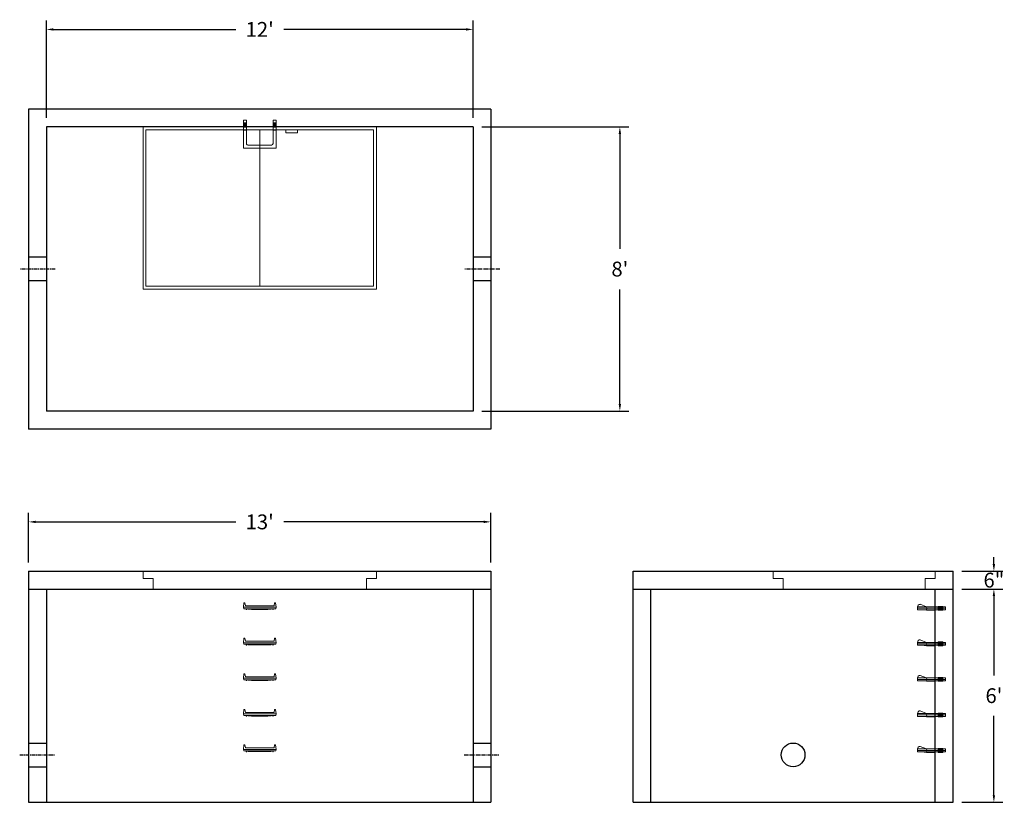
# Model space of a CAD drawing. Units: inches. Extents: x 21 to 353, y -2 to 262.
import ezdxf

# ---------------------------------------------------------------- set-up
doc = ezdxf.new("R2010")
doc.units = ezdxf.units.IN
doc.header["$MEASUREMENT"] = 0
doc.linetypes.add('CENTER', pattern=[2, 1.25, -0.25, 0.25, -0.25])
doc.layers.add('center', color=5, linetype='CENTER')
doc.layers.add('hidden', color=1, linetype='Continuous')
doc.layers.add('DIMENSION', color=7, linetype='Continuous', lineweight=0)
doc.layers.add('HATCH', color=72, linetype='Continuous', lineweight=0)
doc.styles.add('SURESPEC', font='times.ttf', dxfattribs={"height": 5})
doc.dimstyles.new('SURESPEC', dxfattribs={"dimscale": 48, "dimtxt": 5, "dimasz": 0.05, "dimexe": 0.0625, "dimexo": 0.0625, "dimgap": 0.09, "dimtad": 0, "dimtih": 1, "dimtoh": 1, "dimdec": 4, "dimzin": 0, "dimdsep": 46, "dimlunit": 4, "dimtxsty": 'SURESPEC', "dimcen": 0.09375, "dimadec": 0, "dimazin": 0, "dimtfac": 1, "dimtdec": 4, "dimtofl": 0, "dimtmove": 0, "dimatfit": 3, "dimfxl": 0, "dimtolj": 1, "dimtzin": 0, "dimarcsym": 0})

# ---------------------------------------------------------------- blocks, each defined once
blk = doc.blocks.new('*D6')
at = {"layer": 'Defpoints', "color": 0}
for p in [(336.02, 75.57), (349.79, 75.57), (336.02, 69.57)]:
    blk.add_point(p, dxfattribs=at)
at = {"layer": 'DIMENSION', "color": 0, "lineweight": -2}
for p, q in [((349.79, 77.97), (349.79, 80.37)), ((339.02, 75.57), (352.79, 75.57)), ((339.02, 69.57), (352.79, 69.57)), ((349.79, 67.17), (349.79, 64.77))]:
    blk.add_line(p, q, dxfattribs=at)
at = {"layer": 'DIMENSION', "color": 0}
for points in [[(349.39, 77.97), (350.19, 77.97), (349.79, 75.57)], [(349.39, 67.17), (350.19, 67.17), (349.79, 69.57)]]:
    blk.add_solid(points, dxfattribs=at)
at = {"layer": 'DIMENSION', "color": 0, "insert": (349.79, 72.57), "char_height": 5, "attachment_point": 5, "style": 'SURESPEC'}
blk.add_mtext('\\A1;6"', dxfattribs=at)
blk = doc.blocks.new('*D7')
at = {"layer": 'Defpoints', "color": 0}
for p in [(336.02, 69.57), (349.79, 69.57), (336.02, -2.43)]:
    blk.add_point(p, dxfattribs=at)
at = {"layer": 'DIMENSION', "color": 0, "lineweight": -2}
for p, q in [((339.02, 69.57), (352.79, 69.57)), ((349.79, 67.17), (349.79, 40.43)), ((349.79, -0.03), (349.79, 26.71)), ((339.02, -2.43), (352.79, -2.43))]:
    blk.add_line(p, q, dxfattribs=at)
at = {"layer": 'DIMENSION', "color": 0}
for points in [[(349.39, 67.17), (350.19, 67.17), (349.79, 69.57)], [(349.39, -0.03), (350.19, -0.03), (349.79, -2.43)]]:
    blk.add_solid(points, dxfattribs=at)
at = {"layer": 'DIMENSION', "color": 0, "insert": (349.79, 33.57), "char_height": 5, "attachment_point": 5, "style": 'SURESPEC'}
blk.add_mtext("\\A1;6'", dxfattribs=at)
blk = doc.blocks.new('*D8')
at = {"layer": 'Defpoints', "color": 0}
for p in [(180.02, 92.23), (24.02, 75.57), (180.02, 75.57)]:
    blk.add_point(p, dxfattribs=at)
at = {"layer": 'DIMENSION', "color": 0, "lineweight": -2}
for p, q in [((24.02, 78.57), (24.02, 95.23)), ((180.02, 78.57), (180.02, 95.23)), ((26.42, 92.23), (93.94, 92.23)), ((177.62, 92.23), (110.11, 92.23))]:
    blk.add_line(p, q, dxfattribs=at)
at = {"layer": 'DIMENSION', "color": 0}
for points in [[(26.42, 92.63), (26.42, 91.83), (24.02, 92.23)], [(177.62, 92.63), (177.62, 91.83), (180.02, 92.23)]]:
    blk.add_solid(points, dxfattribs=at)
at = {"layer": 'DIMENSION', "color": 0, "insert": (102.02, 92.23), "char_height": 5, "attachment_point": 5, "style": 'SURESPEC'}
blk.add_mtext("\\A1;13'", dxfattribs=at)
blk = doc.blocks.new('*D9')
at = {"layer": 'Defpoints', "color": 0}
for p in [(174.02, 225.57), (174.02, 129.57), (223.56, 129.57)]:
    blk.add_point(p, dxfattribs=at)
at = {"layer": 'DIMENSION', "color": 0, "lineweight": -2}
for p, q in [((177.02, 225.57), (226.56, 225.57)), ((223.56, 223.17), (223.56, 184.43)), ((223.56, 131.97), (223.56, 170.71)), ((177.02, 129.57), (226.56, 129.57))]:
    blk.add_line(p, q, dxfattribs=at)
at = {"layer": 'DIMENSION', "color": 0}
for points in [[(223.16, 223.17), (223.96, 223.17), (223.56, 225.57)], [(223.16, 131.97), (223.96, 131.97), (223.56, 129.57)]]:
    blk.add_solid(points, dxfattribs=at)
at = {"layer": 'DIMENSION', "color": 0, "insert": (223.56, 177.57), "char_height": 5, "attachment_point": 5, "style": 'SURESPEC'}
blk.add_mtext("\\A1;8'", dxfattribs=at)
blk = doc.blocks.new('*D10')
at = {"layer": 'Defpoints', "color": 0}
for p in [(174.02, 258.46), (30.02, 225.57), (174.02, 225.57)]:
    blk.add_point(p, dxfattribs=at)
at = {"layer": 'DIMENSION', "color": 0, "lineweight": -2}
for p, q in [((30.02, 228.57), (30.02, 261.46)), ((174.02, 228.57), (174.02, 261.46)), ((32.42, 258.46), (93.94, 258.46)), ((171.62, 258.46), (110.11, 258.46))]:
    blk.add_line(p, q, dxfattribs=at)
at = {"layer": 'DIMENSION', "color": 0}
for points in [[(32.42, 258.86), (32.42, 258.06), (30.02, 258.46)], [(171.62, 258.86), (171.62, 258.06), (174.02, 258.46)]]:
    blk.add_solid(points, dxfattribs=at)
at = {"layer": 'DIMENSION', "color": 0, "insert": (102.02, 258.46), "char_height": 5, "attachment_point": 5, "style": 'SURESPEC'}
blk.add_mtext("\\A1;12'", dxfattribs=at)
blk = doc.blocks.new('MANHOLE STEP-10-SIDE VIEW')
at = {"layer": 'DIMENSION'}
for p, q in [((-3.38, 1), (-3.38, 0)), ((-3.38, 1), (6, 1)), ((-3.38, 0.5), (6, 0.5)), ((-3.38, 0), (6, 0)), ((-2.5, 1.12), (-1, 1.12)), ((-2.5, 1.12), (-2.5, -0.13)), ((-2.25, 1.12), (-2.25, -0.13)), ((-2, 1.12), (-2, -0.13)), ((-1.75, 1.12), (-1.75, -0.13)), ((-1.5, 1.12), (-1.5, -0.13)), ((-1.25, 1.12), (-1.25, -0.13)), ((-1, 1.12), (-1, -0.13)), ((0, 1), (0, -0.13)), ((3, 1), (2.83, 0.51)), ((2.83, 0.51), (3, 0)), ((3, 1), (5.1, 1.83)), ((3, -0.13), (4.5, 0)), ((6, 1), (5.74, 1.57)), ((6, 0), (6, 1)), ((-2.5, -0.13), (-1, -0.13)), ((0, -0.13), (3, -0.13))]:
    blk.add_line(p, q, dxfattribs=at)
blk.add_arc((5.29, 1.36), 0.5, 24.5278, 111.4613, dxfattribs=at)
blk = doc.blocks.new('MANHOLE STEP-10-FRONT VIEW')
at = {"layer": 'DIMENSION'}
for p, q in [((-5.5, -0.5), (-5.34, 1)), ((-5.01, 1), (-5.34, 1)), ((-5.01, 1), (-4.83, 0)), ((0, 0), (-4.83, 0)), ((0, 0), (4.83, 0)), ((5.01, 1), (4.83, 0)), ((5.01, 1), (5.34, 1)), ((5.5, -0.5), (5.34, 1)), ((-5.5, -0.5), (-5.41, -1)), ((0, -0.5), (-5.5, -0.5)), ((0, -1), (-5.41, -1)), ((-4.59, -1), (-4.59, -1.28)), ((-4.59, -1.28), (-4.39, -1.28)), ((-4.39, -1.28), (-4.39, -1)), ((-3.91, -1), (-3.91, -1.15)), ((-3.91, -1.15), (-2.76, -1.24)), ((-2.76, -1.24), (0, -1.24)), ((0, -0.5), (5.5, -0.5)), ((0, -1), (5.41, -1)), ((2.76, -1.24), (0, -1.24)), ((3.91, -1.15), (2.76, -1.24)), ((3.91, -1), (3.91, -1.15)), ((4.39, -1.28), (4.39, -1)), ((4.59, -1.28), (4.39, -1.28)), ((4.59, -1), (4.59, -1.28)), ((5.5, -0.5), (5.41, -1))]:
    blk.add_line(p, q, dxfattribs=at)
blk = doc.blocks.new('MANHOLE STEP-10-TOP VIEW')
at = {"layer": 'DIMENSION'}
for p, q in [((0, 11), (0, 10)), ((0, 11), (9.375, 11)), ((0, 10), (7.875, 10)), ((0.875, 11), (0.875, 10)), ((1.125, 11), (1.125, 10)), ((1.375, 11), (1.375, 10)), ((1.625, 11), (1.625, 10)), ((1.875, 11), (1.875, 10)), ((2.125, 11), (2.125, 10)), ((2.375, 11), (2.375, 10)), ((3.375, 11), (3.375, 10)), ((9.375, 11), (9.375, 0)), ((8.375, 9.5), (8.375, 1.5)), ((0, 1), (0, 0)), ((0, 1), (7.875, 1)), ((0, 0), (9.375, 0)), ((0.875, 1), (0.875, 0)), ((1.125, 1), (1.125, 0)), ((1.375, 1), (1.375, 0)), ((1.625, 1), (1.625, 0)), ((1.875, 1), (1.875, 0)), ((2.125, 1), (2.125, 0)), ((2.375, 1), (2.375, 0)), ((3.375, 1), (3.375, 0))]:
    blk.add_line(p, q, dxfattribs=at)
for centre, start, end in [((7.875, 9.5), 0, 90), ((7.875, 1.5), 270, 0)]:
    blk.add_arc(centre, 0.5, start, end, dxfattribs=at)
blk = doc.blocks.new('72 side view')
at = {"layer": 'HATCH'}
for p, q in [((-39.375, -2.5), (-39.375, 0)), ((-39.375, 0), (39.375, 0)), ((39.375, 0), (39.375, -2.5)), ((-39.375, -2.5), (-36, -2.5)), ((-36, -6), (-36, -2.5)), ((36, -2.5), (39.375, -2.5)), ((36, -2.5), (36, -6)), ((36, -6), (-36, -6))]:
    blk.add_line(p, q, dxfattribs=at)
blk = doc.blocks.new('72x48 top')
at = {"layer": 'HATCH'}
for p, q in [((39.37, 0), (-39.38, 0)), ((-39.38, 0), (-39.38, -54.75)), ((39.37, -54.75), (39.37, 0)), ((38.37, -1), (-38.38, -1)), ((-38.38, -1), (-38.38, -53.75)), ((0, -53.75), (0, -1)), ((8.76, -1), (8.76, -2)), ((12.76, -2), (8.76, -2)), ((12.76, -1), (12.76, -2)), ((38.37, -53.75), (38.37, -1)), ((-39.38, -54.75), (39.37, -54.75)), ((-38.38, -53.75), (38.37, -53.75))]:
    blk.add_line(p, q, dxfattribs=at)
blk = doc.blocks.new('48x48 side top right grab')
at = {"layer": 'HATCH'}
for p, q in [((-54.75, -2.5), (-54.75, 0)), ((-54.75, 0), (0, 0)), ((0, 0), (0, -2.5)), ((-54.75, -2.5), (-51.375, -2.5)), ((-51.375, -6), (-51.375, -2.5)), ((-3.375, -2.5), (0, -2.5)), ((-3.375, -2.5), (-3.375, -6)), ((-3.375, -6), (-51.375, -6))]:
    blk.add_line(p, q, dxfattribs=at)

msp = doc.modelspace()

# ---------------------------------------------------------------- linework, layer by layer
for p, q in [((180.0224, 231.57029), (24.0224, 231.57029)), ((24.0224, 231.57029), (24.0224, 123.57029)), ((180.0224, 231.57029), (180.0224, 123.57029)), ((174.0224, 225.57029), (30.0224, 225.57029)), ((30.0224, 225.57029), (30.0224, 129.57029)), ((174.0224, 225.57029), (174.0224, 129.57029)), ((174.0224, 129.57029), (30.0224, 129.57029)), ((180.0224, 123.57029), (24.0224, 123.57029)), ((24.0224, 75.57029), (180.0224, 75.57029)), ((24.0224, 75.57029), (24.0224, -2.42971)), ((180.0224, 75.57029), (180.0224, -2.42971)), ((228.0224, 75.57029), (336.0224, 75.57029)), ((228.0224, -2.42971), (228.0224, 75.57029)), ((336.0224, -2.42971), (336.0224, 75.57029)), ((24.0224, 69.57029), (180.0224, 69.57029)), ((30.0224, 69.57029), (30.0224, -2.42971)), ((174.0224, 69.57029), (174.0224, -2.42971)), ((228.0224, 69.57029), (336.0224, 69.57029)), ((234.0224, -2.42971), (234.0224, 69.57029)), ((330.0224, -2.42971), (330.0224, 69.57029)), ((24.0224, -2.42971), (180.0224, -2.42971)), ((228.0224, -2.42971), (336.0224, -2.42971))]:
    msp.add_line(p, q)
msp.add_circle((282.0224, 13.57029), 4)
at = {"layer": 'center'}
for p, q in [((33.0224, 177.57029), (21.0224, 177.57029)), ((183.0224, 177.57029), (171.0224, 177.57029)), ((21.0224, 13.57029), (33.0224, 13.57029)), ((171.0224, 13.57029), (183.0224, 13.57029))]:
    msp.add_line(p, q, dxfattribs=at)
at = {"layer": 'hidden'}
for p, q in [((30.0224, 181.57029), (24.0224, 181.57029)), ((180.0224, 181.57029), (174.0224, 181.57029)), ((30.0224, 173.57029), (24.0224, 173.57029)), ((180.0224, 173.57029), (174.0224, 173.57029)), ((24.0224, 17.57029), (30.0224, 17.57029)), ((174.0224, 17.57029), (180.0224, 17.57029)), ((24.0224, 9.57029), (30.0224, 9.57029)), ((174.0224, 9.57029), (180.0224, 9.57029))]:
    msp.add_line(p, q, dxfattribs=at)

# ---------------------------------------------------------------- block references
at = {"rotation": 270}
msp.add_blockref('MANHOLE STEP-10-TOP VIEW', (96.52412, 227.80162), dxfattribs=at)
for name, p in [('72x48 top', (102.0224, 225.57029)), ('72 side view', (102.0224, 75.57029)), ('48x48 side top right grab', (330.0224, 75.57029)), ('MANHOLE STEP-10-FRONT VIEW', (102.02412, 63.92662)), ('MANHOLE STEP-10-FRONT VIEW', (102.02412, 51.92662)), ('MANHOLE STEP-10-FRONT VIEW', (102.02412, 39.92662)), ('MANHOLE STEP-10-FRONT VIEW', (102.02412, 27.92662)), ('MANHOLE STEP-10-FRONT VIEW', (102.02412, 15.92662))]:
    msp.add_blockref(name, p)
at = {"xscale": -1}
for p in [(330.0224, 62.57029), (330.0224, 50.57029), (330.0224, 38.57029), (330.0224, 26.57029), (330.0224, 14.57029)]:
    msp.add_blockref('MANHOLE STEP-10-SIDE VIEW', p, dxfattribs=at)

# ---------------------------------------------------------------- dimensions: what is measured, and where the dimension line sits
at = {"layer": 'DIMENSION'}
for base, p1, p2, picture, middle in [((174.0224, 258.46435), (30.0224, 225.57029), (174.0224, 225.57029), '*D10', (102.0224, 258.46435)), ((180.0224, 92.2304), (24.0224, 75.57029), (180.0224, 75.57029), '*D8', (102.0224, 92.2304))]:
    dim = msp.add_linear_dim(base=base, p1=p1, p2=p2, dimstyle='SURESPEC', dxfattribs=at)
    dim.commit()
    dim.dimension.update_dxf_attribs({"geometry": picture, "text_midpoint": middle})
for base, p1, p2, picture, middle in [((223.56009, 129.57029), (174.0224, 225.57029), (174.0224, 129.57029), '*D9', (223.56009, 177.57029)), ((349.79394, 69.57029), (336.0224, -2.42971), (336.0224, 69.57029), '*D7', (349.79394, 33.57029))]:
    dim = msp.add_linear_dim(base=base, p1=p1, p2=p2, angle=90, dimstyle='SURESPEC', dxfattribs=at)
    dim.commit()
    dim.dimension.update_dxf_attribs({"geometry": picture, "text_midpoint": middle})
dim = msp.add_linear_dim(base=(349.79394, 75.57029), p1=(336.0224, 69.57029), p2=(336.0224, 75.57029), angle=90, dimstyle='SURESPEC', dxfattribs=at)
dim.commit()
dim.dimension.update_dxf_attribs({"geometry": '*D6', "text_midpoint": (349.79394, 72.57029), "dimtype": 160})

doc.saveas('drawing.dxf')
